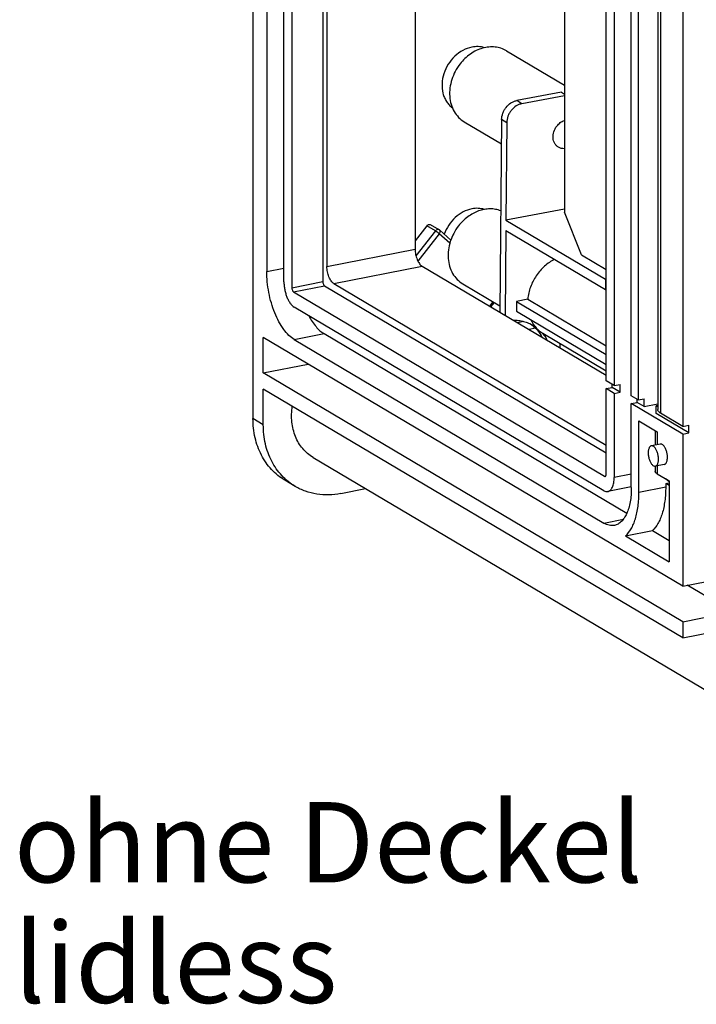
# Model space of a CAD drawing. Units: millimetres. Extents: x 0 to 594, y 0 to 420.
# Drawn here: x 472 to 501, y 284 to 327 of the extents above; entities that cross this region are included whole.
import ezdxf

# ---------------------------------------------------------------- set-up
doc = ezdxf.new("R2010")
doc.units = ezdxf.units.MM
doc.header["$LTSCALE"] = 32.67
for name, color, linetype in [('KASTEN_GTK_2DXF_CONTINUOUS_LINE', 7, 'CONTINUOUS'), ('M-GTA-228_DXF_TEXT', 7, 'CONTINUOUS'), ('TRAEGERRAHMEDXF_CONTINUOUS_LINE', 7, 'CONTINUOUS'), ('TRAGSTUETZE_DXF_CONTINUOUS_LINE', 7, 'CONTINUOUS')]:
    doc.layers.add(name, color=color, linetype=linetype)
doc.styles.get("Standard").update_dxf_attribs({"font": 'txt', "width": 0.7})

msp = doc.modelspace()

# ---------------------------------------------------------------- linework, layer by layer
at = {"layer": 'KASTEN_GTK_2DXF_CONTINUOUS_LINE', "color": 7, "linetype": 'Continuous'}
for p, q in [((482.08932, 392.53812), (482.08932, 309.65723)), ((482.68932, 385.4169), (482.68932, 316.06758)), ((483.43932, 315.62329), (483.43932, 384.9726)), ((483.78432, 384.82461), (483.78432, 315.36253)), ((485.13532, 384.16523), (485.13532, 315.6293)), ((485.31532, 384.0586), (485.31532, 316.28382)), ((489.16047, 381.78075), (489.16047, 317.04311)), ((497.49432, 311.30025), (497.49432, 372.64338)), ((497.83932, 372.439), (497.83932, 311.09587)), ((498.58932, 310.65157), (498.58932, 371.99471)), ((498.88932, 371.81699), (498.88932, 310.47385)), ((499.74374, 371.39331), (499.74374, 310.05018)), ((500.83932, 370.66182), (500.83932, 309.31868)), ((489.66827, 318.05836), (489.16047, 317.4071)), ((490.21157, 317.88374), (489.83657, 318.10589)), ((490.71715, 317.43864), (490.2347, 317.86686)), ((489.46047, 316.30157), (497.49432, 311.54235)), ((485.21032, 315.44392), (497.49432, 308.16692)), ((485.61532, 315.54229), (497.49432, 308.50521)), ((483.85932, 315.17714), (497.41932, 307.14425)), ((492.4666, 314.52075), (492.61662, 314.71316)), ((497.38932, 306.51363), (483.88932, 314.51098)), ((485.18836, 313.35796), (498.3954, 305.53416)), ((500.83932, 302.35556), (482.53932, 313.19641)), ((482.53932, 311.64592), (482.53932, 313.19641)), ((483.88932, 313.10145), (497.38932, 305.1041)), ((482.53932, 311.64592), (484.50231, 312.03354)), ((500.83932, 300.80507), (482.53932, 311.64592)), ((497.83932, 311.09587), (497.49432, 311.30025)), ((497.75413, 311.01326), (497.75413, 311.14634)), ((497.83932, 311.09587), (498.09913, 311.14717)), ((498.09913, 310.80888), (498.09913, 311.14717)), ((500.83932, 300.1003), (482.53932, 310.94115)), ((482.53932, 309.39066), (482.53932, 310.94115)), ((497.49432, 310.96196), (497.75413, 311.01326)), ((497.83932, 310.75758), (497.49432, 310.96196)), ((497.49432, 307.24077), (497.49432, 310.96196)), ((498.09913, 310.80888), (497.75413, 311.01326)), ((497.83932, 310.75758), (498.09913, 310.80888)), ((497.83932, 310.75758), (497.83932, 307.09278)), ((498.88932, 310.47385), (498.58932, 310.65157)), ((498.58932, 310.31328), (498.84913, 310.36459)), ((500.83932, 308.98039), (498.58932, 310.31328)), ((498.58932, 306.64848), (498.58932, 310.31328)), ((498.84913, 310.36459), (498.84913, 310.49766)), ((499.14913, 310.18687), (498.84913, 310.36459)), ((498.88932, 310.47385), (499.14913, 310.52516)), ((499.14913, 310.18687), (499.14913, 310.52516)), ((499.14913, 310.18687), (499.74374, 310.30428)), ((499.74374, 310.2279), (499.67413, 310.21415)), ((499.74374, 310.17291), (499.67413, 310.21415)), ((499.67413, 309.87586), (499.67413, 310.21415)), ((501.09913, 309.03169), (499.67413, 309.87586)), ((500.83932, 309.31868), (499.86432, 309.89627)), ((498.91932, 309.55398), (499.71432, 309.08302)), ((498.91932, 306.45299), (498.91932, 309.55398)), ((499.63393, 309.13064), (499.63393, 308.5024)), ((500.83932, 309.31868), (501.09913, 309.36998)), ((500.83932, 308.98039), (501.09913, 309.03169)), ((500.83932, 308.98039), (500.83932, 302.35556)), ((501.09913, 309.03169), (501.09913, 309.36998)), ((499.85214, 308.54548), (499.46243, 308.46853)), ((484.70882, 307.96574), (503.00882, 297.12489)), ((499.63393, 307.58512), (499.63393, 307.35323)), ((500.02649, 307.66253), (499.63678, 307.58558)), ((499.71432, 307.25062), (500.23932, 306.93961)), ((483.92908, 306.70217), (483.47908, 306.96875)), ((500.23932, 306.90553), (500.08406, 307.03159)), ((500.08845, 306.82481), (500.23932, 306.8546)), ((500.23932, 306.73544), (500.08845, 306.82481)), ((500.08845, 306.82481), (500.08845, 306.68386)), ((500.23932, 306.93961), (500.23932, 303.41577)), ((485.91682, 306.39279), (487.00224, 306.60713)), ((498.58932, 306.67894), (497.56367, 306.47641)), ((498.33848, 304.54182), (499.50761, 304.77268)), ((499.50761, 304.77268), (500.23932, 304.33922)), ((498.33848, 304.54182), (500.23932, 303.41577)), ((500.83932, 302.35556), (502.52807, 302.68903)), ((502.98739, 301.22924), (501.0244, 302.39211)), ((500.83932, 300.80507), (502.98739, 301.22924)), ((500.83932, 300.80507), (500.83932, 300.1003)), ((500.83932, 300.1003), (502.24706, 300.37828))]:
    msp.add_line(p, q, dxfattribs=at)
at = {"layer": 'KASTEN_GTK_2DXF_CONTINUOUS_LINE', "color": 9, "linetype": 'Continuous'}
for p, q in [((499.86432, 371.2394), (499.86432, 309.89627)), ((490.04327, 317.83621), (489.66827, 318.05836)), ((490.04327, 317.83621), (489.19721, 316.75112)), ((490.21012, 317.71025), (489.28142, 316.51916)), ((490.67307, 317.29934), (490.21012, 317.71025)), ((485.31532, 316.28382), (489.16047, 317.04311)), ((485.61532, 315.54229), (489.46047, 316.30157)), ((482.68932, 316.06758), (483.43932, 316.21568)), ((483.78432, 315.36253), (485.13532, 315.6293)), ((483.85932, 315.17714), (485.21032, 315.44392)), ((492.41149, 314.5534), (492.56151, 314.74581)), ((493.90341, 313.88993), (493.62445, 313.83485)), ((483.88932, 313.10145), (485.18836, 313.35796)), ((494.41506, 313.59058), (494.13136, 313.53456)), ((482.53932, 309.39066), (482.08932, 309.65723)), ((499.71432, 309.08302), (499.71432, 308.51827)), ((498.58932, 307.24088), (497.83932, 307.09278)), ((499.71432, 307.60089), (499.71432, 307.25062)), ((497.41932, 307.14425), (497.47286, 307.15482)), ((500.23932, 306.90975), (500.10326, 307.02021)), ((498.91932, 306.45299), (500.08845, 306.68386)), ((497.38932, 305.1041), (498.24638, 305.27333))]:
    msp.add_line(p, q, dxfattribs=at)
at = {"layer": 'KASTEN_GTK_2DXF_CONTINUOUS_LINE', "color": 7, "linetype": 'Continuous'}
msp.add_arc((490.13492, 317.7544), 0.15034, 48.419533, 59.34505, dxfattribs=at)
for points, knots in [([(491.63258, 325.84547), (491.49737, 325.81877), (491.22713, 325.71782), (490.87441, 325.457), (490.5899, 325.10619), (490.39824, 324.69588), (490.31596, 324.26153), (490.34663, 323.90413), (490.43227, 323.64585), (490.52347, 323.47267), (490.64051, 323.32162), (490.7346, 323.23756), (490.78461, 323.20068)], [0, 0, 0, 0, 0.12216962, 0.25125958, 0.38463838, 0.51842754, 0.6486346, 0.77229308, 0.83147268, 0.88890836, 0.94492332, 1, 1, 1, 1]), ([(492.1847, 325.82084), (492.09774, 325.84798), (491.91234, 325.87942), (491.72536, 325.86379), (491.63258, 325.84547)], [0, 0, 0, 0, 0.49064921, 1, 1, 1, 1]), ([(491.63258, 318.79777), (491.50163, 318.77191), (491.23983, 318.67564), (490.89544, 318.4276), (490.61363, 318.0935), (490.48165, 317.82918), (490.4326, 317.69114)], [0, 0, 0, 0, 0.23562887, 0.48431024, 0.74141459, 1, 1, 1, 1]), ([(492.18361, 318.77349), (492.0968, 318.80047), (491.91176, 318.8317), (491.72517, 318.81605), (491.63258, 318.79777)], [0, 0, 0, 0, 0.49066182, 1, 1, 1, 1]), ([(489.66827, 318.05836), (489.67889, 318.07198), (489.70349, 318.09574), (489.74806, 318.11775), (489.79491, 318.12269), (489.82416, 318.11324), (489.83657, 318.10589)], [0, 0, 0, 0, 0.27295266, 0.5314118, 0.77197456, 1, 1, 1, 1]), ([(489.16047, 317.04311), (489.16047, 316.9663), (489.1767, 316.81238), (489.22938, 316.62918), (489.2905, 316.49716), (489.3416, 316.41428), (489.39714, 316.34812), (489.43921, 316.31417), (489.46047, 316.30157)], [0, 0, 0, 0, 0.27878104, 0.55800485, 0.68766337, 0.80589818, 0.91030656, 1, 1, 1, 1]), ([(485.61532, 315.54229), (485.59406, 315.55488), (485.55199, 315.58884), (485.49645, 315.655), (485.44535, 315.73787), (485.38422, 315.8699), (485.33155, 316.0531), (485.31532, 316.20701), (485.31532, 316.28382)], [0, 0, 0, 0, 0.08969344, 0.19410182, 0.31233663, 0.44199515, 0.72121896, 1, 1, 1, 1]), ([(483.88932, 313.10145), (483.80427, 313.15183), (483.636, 313.28764), (483.41384, 313.55229), (483.20947, 313.88378), (483.03047, 314.27011), (482.88334, 314.69715), (482.77369, 315.14894), (482.70566, 315.60843), (482.68932, 315.91617), (482.68932, 316.06758)], [0, 0, 0, 0, 0.08963658, 0.19397877, 0.31213862, 0.44171494, 0.5793432, 0.72107796, 0.86270066, 1, 1, 1, 1]), ([(483.43932, 315.62329), (483.43932, 315.56651), (483.44544, 315.4511), (483.47096, 315.2788), (483.51208, 315.10937), (483.56725, 314.94923), (483.63438, 314.80436), (483.71101, 314.68005), (483.79432, 314.58081), (483.85743, 314.52988), (483.88932, 314.51098)], [0, 0, 0, 0, 0.13729936, 0.27892204, 0.4206568, 0.55828506, 0.68786138, 0.80602122, 0.9103634, 1, 1, 1, 1]), ([(485.13532, 315.6293), (485.13532, 315.6101), (485.13936, 315.57162), (485.15485, 315.51799), (485.17757, 315.47369), (485.19887, 315.4507), (485.21032, 315.44392)], [0, 0, 0, 0, 0.27917608, 0.55879557, 0.8065841, 1, 1, 1, 1]), ([(483.78432, 315.36253), (483.78432, 315.34333), (483.78836, 315.30484), (483.80385, 315.25122), (483.82657, 315.20692), (483.84787, 315.18392), (483.85932, 315.17714)], [0, 0, 0, 0, 0.27917607, 0.55879553, 0.80658408, 1, 1, 1, 1]), ([(484.51907, 314.1378), (484.56636, 314.05007), (484.66433, 313.88574), (484.82839, 313.66654), (485.00039, 313.48885), (485.12551, 313.39519), (485.18836, 313.35796)], [0, 0, 0, 0, 0.2878488, 0.55157591, 0.78903555, 1, 1, 1, 1]), ([(484.70882, 307.96574), (484.6239, 308.01605), (484.46156, 308.13199), (484.24953, 308.34581), (484.07234, 308.5957), (483.9334, 308.87657), (483.83522, 309.18304), (483.75999, 309.62272), (483.77099, 309.96557), (483.80499, 310.1913)], [0, 0, 0, 0, 0.11630032, 0.2337131, 0.3532368, 0.47566256, 0.6015142, 0.73102376, 1, 1, 1, 1]), ([(499.86432, 309.89627), (499.84615, 309.90703), (499.81367, 309.92898), (499.77449, 309.96706), (499.74967, 310.00748), (499.74374, 310.03654), (499.74374, 310.05018)], [0, 0, 0, 0, 0.31110792, 0.57485196, 0.79914659, 1, 1, 1, 1]), ([(483.47908, 306.96875), (483.37191, 307.03223), (483.16579, 307.17546), (482.88938, 307.43368), (482.6489, 307.73204), (482.37799, 308.18196), (482.14736, 308.82674), (482.08932, 309.37674), (482.08932, 309.65723)], [0, 0, 0, 0, 0.11814373, 0.23710814, 0.35765267, 0.48042246, 0.733934, 1, 1, 1, 1]), ([(483.92908, 306.70217), (483.82191, 306.76565), (483.61579, 306.90888), (483.33938, 307.16711), (483.0989, 307.46547), (482.82799, 307.91538), (482.59736, 308.56016), (482.53932, 309.11016), (482.53932, 309.39066)], [0, 0, 0, 0, 0.11814373, 0.23710814, 0.35765267, 0.48042246, 0.733934, 1, 1, 1, 1]), ([(499.93932, 308.52687), (499.92556, 308.53502), (499.89732, 308.54737), (499.86611, 308.54824), (499.85214, 308.54548)], [0, 0, 0, 0, 0.52897402, 1, 1, 1, 1]), ([(500.02649, 307.66253), (500.03849, 307.6649), (500.06282, 307.67477), (500.09389, 307.70228), (500.11978, 307.74112), (500.14021, 307.79008), (500.15483, 307.8479), (500.16644, 307.93769), (500.16356, 308.06003), (500.13642, 308.20706), (500.08835, 308.34286), (500.0325, 308.43969), (499.9805, 308.49744), (499.95311, 308.5187), (499.93932, 308.52687)], [0, 0, 0, 0, 0.03741545, 0.07835846, 0.12523019, 0.17909267, 0.23997719, 0.30721096, 0.45566333, 0.61228418, 0.7629587, 0.89480262, 0.95094905, 1, 1, 1, 1]), ([(499.46243, 308.46853), (499.45044, 308.46616), (499.4261, 308.4563), (499.39504, 308.42878), (499.36914, 308.38995), (499.34871, 308.34098), (499.33409, 308.28317), (499.32249, 308.19337), (499.32536, 308.07103), (499.3525, 307.924), (499.40058, 307.78821), (499.45642, 307.69138), (499.50843, 307.63363), (499.53582, 307.61236), (499.54961, 307.60419)], [0, 0, 0, 0, 0.03741545, 0.07835845, 0.1252302, 0.17909266, 0.23997718, 0.30721098, 0.45566332, 0.61228418, 0.7629587, 0.89480261, 0.95094905, 1, 1, 1, 1]), ([(499.54961, 308.44992), (499.53585, 308.45807), (499.50761, 308.47041), (499.4764, 308.47129), (499.46243, 308.46853)], [0, 0, 0, 0, 0.52897392, 1, 1, 1, 1]), ([(499.63678, 307.58558), (499.64878, 307.58795), (499.67311, 307.59781), (499.70418, 307.62533), (499.73007, 307.66416), (499.7505, 307.71313), (499.76512, 307.77094), (499.77673, 307.86074), (499.77385, 307.98308), (499.74671, 308.13011), (499.69863, 308.2659), (499.64279, 308.36273), (499.59079, 308.42048), (499.5634, 308.44175), (499.54961, 308.44992)], [0, 0, 0, 0, 0.03741545, 0.07835845, 0.1252302, 0.17909266, 0.23997718, 0.30721098, 0.45566332, 0.61228418, 0.7629587, 0.89480261, 0.95094905, 1, 1, 1, 1]), ([(497.44838, 307.13805), (497.45536, 307.13942), (497.4699, 307.14814), (497.48396, 307.17179), (497.49261, 307.20368), (497.49432, 307.22778), (497.49432, 307.24077)], [0, 0, 0, 0, 0.17827173, 0.39842847, 0.67459539, 1, 1, 1, 1]), ([(499.54961, 307.60419), (499.56336, 307.59604), (499.5916, 307.5837), (499.62281, 307.58282), (499.63678, 307.58558)], [0, 0, 0, 0, 0.52897392, 1, 1, 1, 1]), ([(499.71432, 307.25062), (499.7022, 307.2578), (499.68055, 307.27243), (499.65443, 307.29781), (499.63789, 307.32476), (499.63393, 307.34414), (499.63393, 307.35323)], [0, 0, 0, 0, 0.31110819, 0.57485201, 0.79914658, 1, 1, 1, 1]), ([(497.41932, 307.14425), (497.4239, 307.14153), (497.43332, 307.13742), (497.44372, 307.13713), (497.44838, 307.13805)], [0, 0, 0, 0, 0.52897355, 1, 1, 1, 1]), ([(497.56367, 306.47641), (497.58412, 306.48045), (497.62534, 306.49576), (497.68002, 306.53756), (497.7276, 306.59665), (497.76753, 306.67152), (497.79932, 306.76068), (497.83129, 306.90157), (497.83932, 307.01482), (497.83932, 307.09278)], [0, 0, 0, 0, 0.08670698, 0.17953972, 0.28309485, 0.39995185, 0.5309607, 0.67569306, 1, 1, 1, 1]), ([(485.91682, 306.39279), (485.7427, 306.35841), (485.3932, 306.31831), (484.87304, 306.35008), (484.37804, 306.47422), (484.07234, 306.6173), (483.92908, 306.70217)], [0, 0, 0, 0, 0.25912457, 0.51078601, 0.7568818, 1, 1, 1, 1]), ([(497.38932, 306.51363), (497.41683, 306.49733), (497.46058, 306.47841), (497.52109, 306.47116), (497.54986, 306.47368), (497.56367, 306.47641)], [0, 0, 0, 0, 0.52767487, 0.76775837, 1, 1, 1, 1]), ([(498.58932, 306.64848), (498.58932, 306.54111), (498.58146, 306.33291), (498.54422, 306.03396), (498.48264, 305.76286), (498.39789, 305.52514), (498.29141, 305.32548), (498.16453, 305.16789), (498.0187, 305.05643), (497.90878, 305.01559), (497.85426, 305.00482)], [0, 0, 0, 0, 0.1674496, 0.32451551, 0.46920321, 0.6001716, 0.71699254, 0.8205157, 0.91331979, 1, 1, 1, 1]), ([(498.33848, 304.54182), (498.43674, 304.62968), (498.56313, 304.80029), (498.6894, 305.06177), (498.77229, 305.29602), (498.83765, 305.55588), (498.90225, 305.94277), (498.91932, 306.24602), (498.91932, 306.45299)], [0, 0, 0, 0, 0.19320263, 0.30436615, 0.42556832, 0.55654552, 0.69664484, 1, 1, 1, 1]), ([(500.08845, 306.68386), (500.08845, 306.47688), (500.07139, 306.17364), (500.00678, 305.78674), (499.94142, 305.52689), (499.85853, 305.29264), (499.73227, 305.03115), (499.60588, 304.86055), (499.50761, 304.77268)], [0, 0, 0, 0, 0.30335516, 0.44345447, 0.57443169, 0.69563384, 0.80679737, 1, 1, 1, 1]), ([(497.85426, 305.00482), (497.81743, 304.99755), (497.74072, 304.99081), (497.62332, 305.00492), (497.50417, 305.04265), (497.42751, 305.08147), (497.38932, 305.1041)], [0, 0, 0, 0, 0.23183869, 0.47150569, 0.72582222, 1, 1, 1, 1])]:
    msp.add_open_spline(points, degree=3, knots=knots, dxfattribs=at)
at = {"layer": 'KASTEN_GTK_2DXF_CONTINUOUS_LINE', "color": 9, "linetype": 'Continuous'}
for points, knots in [([(490.21157, 317.88374), (490.19916, 317.89109), (490.16991, 317.90054), (490.12306, 317.8956), (490.07849, 317.87359), (490.05389, 317.84983), (490.04327, 317.83621)], [0, 0, 0, 0, 0.22802544, 0.4685882, 0.72704734, 1, 1, 1, 1]), ([(490.21012, 317.71025), (490.1822, 317.73504), (490.13881, 317.76987), (490.08247, 317.81098), (490.05548, 317.82898), (490.04327, 317.83621)], [0, 0, 0, 0, 0.53533939, 0.79653288, 1, 1, 1, 1]), ([(490.21012, 317.71025), (490.22097, 317.72416), (490.23889, 317.75259), (490.2521, 317.79119), (490.25435, 317.82002), (490.252, 317.83869), (490.24564, 317.85474), (490.23864, 317.86336), (490.2347, 317.86686)], [0, 0, 0, 0, 0.30790362, 0.58219431, 0.70210308, 0.80998854, 0.90788892, 1, 1, 1, 1])]:
    msp.add_open_spline(points, degree=3, knots=knots, dxfattribs=at)
at = {"layer": 'TRAEGERRAHMEDXF_CONTINUOUS_LINE', "color": 7, "linetype": 'Continuous'}
for p, q in [((495.66932, 377.92493), (495.66932, 318.64718)), ((496.41932, 316.79334), (495.66932, 318.64718)), ((496.41932, 316.79334), (497.49432, 316.15652))]:
    msp.add_line(p, q, dxfattribs=at)
at = {"layer": 'TRAGSTUETZE_DXF_CONTINUOUS_LINE', "color": 7, "linetype": 'Continuous'}
for p, q in [((493.13996, 325.68605), (495.66932, 324.18767)), ((495.53813, 323.87693), (493.58967, 323.51332)), ((495.66932, 323.72613), (493.81467, 323.38003)), ((491.30512, 322.58873), (492.92397, 321.62974)), ((492.93369, 322.6861), (492.85644, 314.28981)), ((493.15869, 322.55281), (493.11964, 318.30915)), ((495.66932, 318.78495), (493.11964, 318.30915)), ((493.11964, 318.30915), (497.46964, 315.73222)), ((493.11549, 317.8573), (493.08144, 314.15652)), ((493.11549, 317.8573), (497.46549, 315.28037)), ((491.24017, 315.52857), (492.85901, 314.56957)), ((497.46964, 315.73222), (497.46549, 315.28037)), ((497.49432, 315.73683), (497.46964, 315.73222)), ((497.46549, 315.28037), (497.49432, 315.28575)), ((493.57978, 314.76242), (493.57588, 314.33872)), ((494.06865, 314.86426), (493.57978, 314.76242)), ((493.57978, 314.76242), (497.49432, 312.44346)), ((494.06865, 314.86426), (497.49432, 312.83491)), ((493.57588, 314.33872), (497.49432, 312.01745)), ((494.17195, 313.79179), (494.21049, 313.76896)), ((494.70139, 313.39139), (494.72694, 313.37584)), ((494.72694, 313.37584), (497.49432, 311.73646)), ((495.46919, 312.93614), (495.46741, 312.74308))]:
    msp.add_line(p, q, dxfattribs=at)
at = {"layer": 'TRAGSTUETZE_DXF_CONTINUOUS_LINE', "color": 9, "linetype": 'Continuous'}
for p, q in [((495.53813, 323.87693), (495.66932, 323.79921)), ((493.81467, 323.38003), (493.58967, 323.51332)), ((493.15869, 322.55281), (492.93369, 322.6861))]:
    msp.add_line(p, q, dxfattribs=at)
at = {"layer": 'TRAGSTUETZE_DXF_CONTINUOUS_LINE', "color": 7, "linetype": 'Continuous'}
for centre, radius, start, end in [((493.49606, 312.352), 1.59094, 55.867073, 59.356803), ((493.43798, 312.29043), 1.67581, 40.103421, 41.069417)]:
    msp.add_arc(centre, radius, start, end, dxfattribs=at)
for points, knots in [([(493.13996, 325.68605), (493.06562, 325.73009), (492.90555, 325.80264), (492.64525, 325.85817), (492.3722, 325.85948), (492.09525, 325.80693), (491.82283, 325.70245), (491.47335, 325.49682), (491.2477, 325.2792), (491.12027, 325.11577)], [0, 0, 0, 0, 0.11341637, 0.22857423, 0.3469304, 0.46945135, 0.59652123, 0.72795099, 1, 1, 1, 1]), ([(491.12027, 325.11577), (491.04081, 325.01386), (490.89997, 324.79597), (490.75004, 324.44033), (490.66729, 324.07036), (490.65585, 323.70276), (490.71672, 323.35405), (490.84808, 323.04024), (491.04456, 322.77661), (491.21434, 322.64251), (491.30512, 322.58874)], [0, 0, 0, 0, 0.13619686, 0.27180547, 0.40479563, 0.53351585, 0.65697545, 0.77508548, 0.88879203, 1, 1, 1, 1]), ([(492.93369, 322.6861), (492.93456, 322.78082), (492.96266, 322.92532), (493.04342, 323.10073), (493.15119, 323.26195), (493.29431, 323.39364), (493.45953, 323.47938), (493.54636, 323.50523), (493.58967, 323.51332)], [0, 0, 0, 0, 0.25067442, 0.3800011, 0.50958599, 0.76216789, 0.88340938, 1, 1, 1, 1]), ([(493.81467, 323.38003), (493.77136, 323.37194), (493.68453, 323.34609), (493.51931, 323.26035), (493.37619, 323.12866), (493.26842, 322.96744), (493.18766, 322.79203), (493.15956, 322.64753), (493.15869, 322.55281)], [0, 0, 0, 0, 0.11659062, 0.23783211, 0.49041401, 0.6199989, 0.74932558, 1, 1, 1, 1]), ([(495.41115, 321.48136), (495.37787, 321.50107), (495.31562, 321.55024), (495.24357, 321.6469), (495.19541, 321.76199), (495.16514, 321.93526), (495.1966, 322.16676), (495.28546, 322.33365), (495.34337, 322.40793)], [0, 0, 0, 0, 0.11145709, 0.22541834, 0.34379295, 0.46752913, 0.72864117, 1, 1, 1, 1]), ([(495.34337, 322.40793), (495.38629, 322.46297), (495.48456, 322.5601), (495.60645, 322.62627), (495.6693, 322.64811)], [0, 0, 0, 0, 0.51194197, 1, 1, 1, 1]), ([(495.6693, 321.41939), (495.62399, 321.41723), (495.53352, 321.42493), (495.44909, 321.45888), (495.41115, 321.48136)], [0, 0, 0, 0, 0.50707089, 1, 1, 1, 1]), ([(492.89721, 318.71221), (492.82361, 318.74072), (492.66874, 318.7838), (492.42565, 318.80377), (492.17608, 318.77944), (491.92654, 318.71167), (491.68322, 318.60233), (491.3726, 318.40347), (491.17091, 318.20386), (491.05531, 318.0556)], [0, 0, 0, 0, 0.11335203, 0.22917924, 0.34843131, 0.47164784, 0.59893551, 0.72999681, 1, 1, 1, 1]), ([(491.05531, 318.0556), (490.97586, 317.95369), (490.83501, 317.7358), (490.68508, 317.38016), (490.60234, 317.01019), (490.59089, 316.64259), (490.65177, 316.29389), (490.78313, 315.98007), (490.97961, 315.71644), (491.14939, 315.58234), (491.24017, 315.52857)], [0, 0, 0, 0, 0.13619686, 0.27180547, 0.40479563, 0.53351585, 0.65697545, 0.77508548, 0.88879203, 1, 1, 1, 1]), ([(495.24176, 316.59773), (495.08389, 316.51824), (494.78435, 316.31015), (494.42486, 315.89482), (494.17175, 315.40326), (494.08661, 315.04379), (494.06865, 314.86426)], [0, 0, 0, 0, 0.2439182, 0.49653158, 0.75100209, 1, 1, 1, 1]), ([(493.43406, 313.94808), (493.51173, 313.94901), (493.66604, 313.94104), (493.89215, 313.89863), (494.10765, 313.82645), (494.24253, 313.75895), (494.30695, 313.72079)], [0, 0, 0, 0, 0.25531644, 0.50618572, 0.75390719, 1, 1, 1, 1]), ([(494.19105, 313.78326), (494.29603, 313.70885), (494.49083, 313.53165), (494.6387, 313.31414), (494.70065, 313.19778)], [0, 0, 0, 0, 0.49397529, 1, 1, 1, 1]), ([(494.20538, 313.96576), (494.21771, 313.93888), (494.26943, 313.83449), (494.33402, 313.7364), (494.38876, 313.66889)], [0, 0, 0, 0, 0.25387555, 1, 1, 1, 1]), ([(494.38876, 313.66889), (494.43302, 313.6143), (494.52994, 313.51255), (494.64243, 313.42827), (494.70139, 313.39139)], [0, 0, 0, 0, 0.50262841, 1, 1, 1, 1]), ([(494.71978, 313.36994), (494.73939, 313.34665), (494.81607, 313.25043), (494.8823, 313.14595), (494.92579, 313.06424)], [0, 0, 0, 0, 0.24751298, 1, 1, 1, 1])]:
    msp.add_open_spline(points, degree=3, knots=knots, dxfattribs=at)

# ---------------------------------------------------------------- texts
at = {"layer": 'M-GTA-228_DXF_TEXT', "color": 5, "linetype": 'Continuous', "insert": (471.6661, 292.94283), "char_height": 3.5, "width": 42.125, "attachment_point": 1, "line_spacing_factor": 0.9}
msp.add_mtext('ohne Deckel\\Plidless', dxfattribs=at)

doc.saveas('drawing.dxf')
